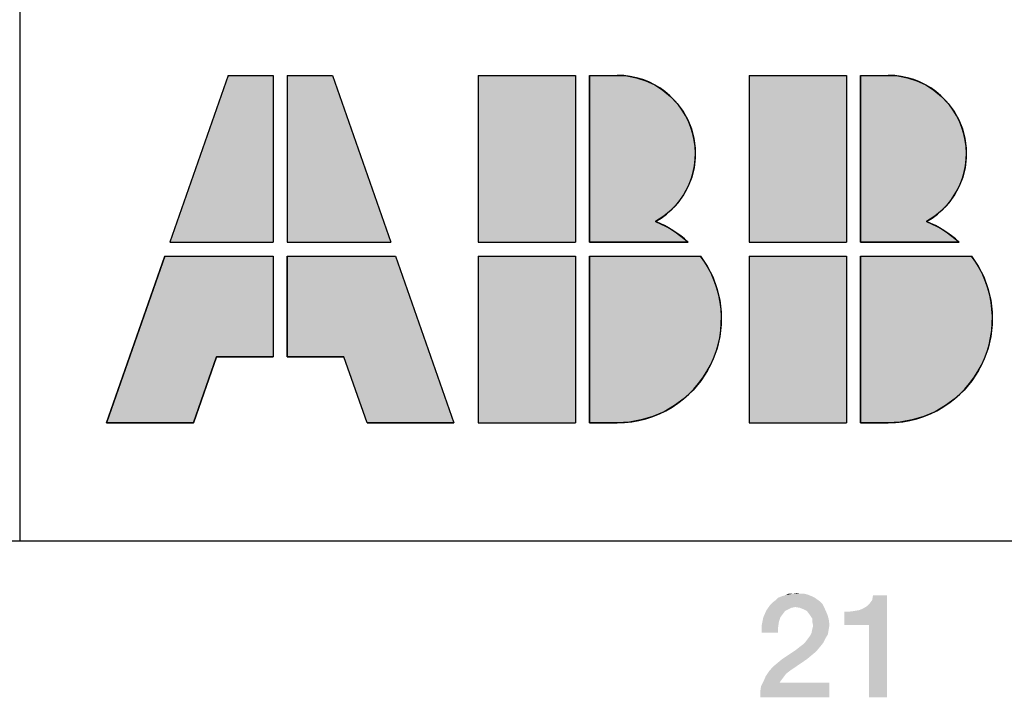
# Model space of a CAD drawing. Units: millimetres. Extents: x 0 to 1189, y 0 to 841.
# Drawn here: x 996 to 1024, y 6 to 25 of the extents above; entities that cross this region are included whole.
import ezdxf

# ---------------------------------------------------------------- set-up
doc = ezdxf.new("R2010")
doc.units = ezdxf.units.MM
doc.header["$LTSCALE"] = 65.395
doc.layers.get('0').update_dxf_attribs({"linetype": 'CONTINUOUS'})

# ---------------------------------------------------------------- blocks, each defined once
blk = doc.blocks.new('ABB_FILLED2_BL1', base_point=(1011.248, 18.4))
at = {"linetype": 'CONTINUOUS'}
for points in [[(1015.12, 18.705), (1015.24, 18.6), (1012.4, 18.6), (1012.4, 23.4), (1013.2, 23.4), (1013.481, 23.382), (1013.757, 23.33), (1014.025, 23.243), (1014.28, 23.124), (1014.518, 22.973), (1014.735, 22.795), (1014.929, 22.59), (1015.095, 22.363), (1015.232, 22.117), (1015.336, 21.856), (1015.408, 21.583), (1015.445, 21.304), (1015.446, 21.023), (1015.413, 20.743), (1015.345, 20.47), (1015.243, 20.208), (1015.11, 19.96), (1014.946, 19.731), (1014.755, 19.524), (1014.54, 19.343), (1014.304, 19.189), (1014.45, 19.127), (1014.593, 19.057), (1014.731, 18.98), (1014.866, 18.895), (1014.996, 18.803)], [(1022.92, 18.705), (1023.04, 18.6), (1020.2, 18.6), (1020.2, 23.4), (1021, 23.4), (1021.281, 23.382), (1021.557, 23.33), (1021.825, 23.243), (1022.08, 23.124), (1022.318, 22.973), (1022.535, 22.795), (1022.729, 22.59), (1022.895, 22.363), (1023.032, 22.117), (1023.136, 21.856), (1023.208, 21.583), (1023.245, 21.304), (1023.246, 21.023), (1023.213, 20.743), (1023.145, 20.47), (1023.043, 20.208), (1022.91, 19.96), (1022.746, 19.731), (1022.555, 19.524), (1022.34, 19.343), (1022.104, 19.189), (1022.25, 19.127), (1022.393, 19.057), (1022.531, 18.98), (1022.666, 18.895), (1022.796, 18.803)], [(1003.3, 18.2), (1003.3, 15.3), (1001.665, 15.3), (1001, 13.4), (998.5, 13.4), (1000.18, 18.2)], [(1003.7, 15.3), (1003.7, 18.2), (1006.82, 18.2), (1008.5, 13.4), (1006, 13.4), (1005.335, 15.3)], [(1013.549, 13.42), (1013.2, 13.4), (1012.4, 13.4), (1012.4, 18.2), (1015.6, 18.2), (1015.793, 17.909), (1015.951, 17.597), (1016.071, 17.269), (1016.153, 16.929), (1016.194, 16.582), (1016.195, 16.233), (1016.156, 15.886), (1016.076, 15.545), (1015.957, 15.217), (1015.801, 14.904), (1015.609, 14.612), (1015.385, 14.344), (1015.131, 14.104), (1014.851, 13.895), (1014.548, 13.72), (1014.228, 13.581), (1013.893, 13.481)], [(1021.349, 13.42), (1021, 13.4), (1020.2, 13.4), (1020.2, 18.2), (1023.4, 18.2), (1023.593, 17.909), (1023.751, 17.597), (1023.871, 17.269), (1023.953, 16.929), (1023.994, 16.582), (1023.995, 16.233), (1023.956, 15.886), (1023.876, 15.545), (1023.757, 15.217), (1023.601, 14.904), (1023.409, 14.612), (1023.185, 14.344), (1022.931, 14.104), (1022.651, 13.895), (1022.348, 13.72), (1022.028, 13.581), (1021.693, 13.481)]]:
    blk.add_hatch(color=2, dxfattribs=at).paths.add_polyline_path(points)
at = {"color": 2, "linetype": 'CONTINUOUS'}
for p, q in [((1002, 23.4), (1000.32, 18.6)), ((1002, 23.4), (1003.3, 23.4)), ((1003.3, 23.4), (1003.3, 18.6)), ((1003.7, 23.4), (1005, 23.4)), ((1003.7, 23.4), (1003.7, 18.6)), ((1005, 23.4), (1006.68, 18.6)), ((1009.2, 23.4), (1012, 23.4)), ((1009.2, 23.4), (1009.2, 18.6)), ((1012, 23.4), (1012, 18.6)), ((1012.4, 23.4), (1013.2, 23.4)), ((1012.4, 23.4), (1012.4, 18.6)), ((1017, 23.4), (1019.8, 23.4)), ((1017, 23.4), (1017, 18.6)), ((1019.8, 23.4), (1019.8, 18.6)), ((1020.2, 23.4), (1021, 23.4)), ((1020.2, 23.4), (1020.2, 18.6)), ((1000.32, 18.6), (1003.3, 18.6)), ((1003.7, 18.6), (1006.68, 18.6)), ((1009.2, 18.6), (1012, 18.6)), ((1012.4, 18.6), (1015.24, 18.6)), ((1017, 18.6), (1019.8, 18.6)), ((1020.2, 18.6), (1023.04, 18.6)), ((1000.18, 18.2), (998.5, 13.4)), ((1000.18, 18.2), (1003.3, 18.2)), ((1003.3, 18.2), (1003.3, 15.3)), ((1003.7, 18.2), (1003.7, 15.3)), ((1003.7, 18.2), (1006.82, 18.2)), ((1006.82, 18.2), (1008.5, 13.4)), ((1009.2, 18.2), (1009.2, 13.4)), ((1009.2, 18.2), (1012, 18.2)), ((1012, 18.2), (1012, 13.4)), ((1012.4, 18.2), (1012.4, 13.4)), ((1012.4, 18.2), (1015.6, 18.2)), ((1017, 18.2), (1017, 13.4)), ((1017, 18.2), (1019.8, 18.2)), ((1019.8, 18.2), (1019.8, 13.4)), ((1020.2, 18.2), (1020.2, 13.4)), ((1020.2, 18.2), (1023.4, 18.2)), ((1001, 13.4), (1001.665, 15.3)), ((1001.665, 15.3), (1003.3, 15.3)), ((1003.7, 15.3), (1005.335, 15.3)), ((1006, 13.4), (1005.335, 15.3)), ((998.5, 13.4), (1001, 13.4)), ((1006, 13.4), (1008.5, 13.4)), ((1009.2, 13.4), (1012, 13.4)), ((1012.4, 13.4), (1013.2, 13.4)), ((1017, 13.4), (1019.8, 13.4)), ((1020.2, 13.4), (1021, 13.4))]:
    blk.add_line(p, q, dxfattribs=at)
for points in [[(1015.12, 18.705), (1015.24, 18.6), (1012.4, 18.6), (1012.4, 23.4), (1013.2, 23.4), (1013.481, 23.382), (1013.757, 23.33), (1014.025, 23.243), (1014.28, 23.124), (1014.518, 22.973), (1014.735, 22.795), (1014.929, 22.59), (1015.095, 22.363), (1015.232, 22.117), (1015.336, 21.856), (1015.408, 21.583), (1015.445, 21.304), (1015.446, 21.023), (1015.413, 20.743), (1015.345, 20.47), (1015.243, 20.208), (1015.11, 19.96), (1014.946, 19.731), (1014.755, 19.524), (1014.54, 19.343), (1014.304, 19.189), (1014.45, 19.127), (1014.593, 19.057), (1014.731, 18.98), (1014.866, 18.895), (1014.996, 18.803), (1015.12, 18.705)], [(1022.92, 18.705), (1023.04, 18.6), (1020.2, 18.6), (1020.2, 23.4), (1021, 23.4), (1021.281, 23.382), (1021.557, 23.33), (1021.825, 23.243), (1022.08, 23.124), (1022.318, 22.973), (1022.535, 22.795), (1022.729, 22.59), (1022.895, 22.363), (1023.032, 22.117), (1023.136, 21.856), (1023.208, 21.583), (1023.245, 21.304), (1023.246, 21.023), (1023.213, 20.743), (1023.145, 20.47), (1023.043, 20.208), (1022.91, 19.96), (1022.746, 19.731), (1022.555, 19.524), (1022.34, 19.343), (1022.104, 19.189), (1022.25, 19.127), (1022.393, 19.057), (1022.531, 18.98), (1022.666, 18.895), (1022.796, 18.803), (1022.92, 18.705)], [(1003.3, 18.2), (1003.3, 15.3), (1001.665, 15.3), (1001, 13.4), (998.5, 13.4), (1000.18, 18.2), (1003.3, 18.2)], [(1003.7, 15.3), (1003.7, 18.2), (1006.82, 18.2), (1008.5, 13.4), (1006, 13.4), (1005.335, 15.3), (1003.7, 15.3)], [(1013.549, 13.42), (1013.2, 13.4), (1012.4, 13.4), (1012.4, 18.2), (1015.6, 18.2), (1015.793, 17.909), (1015.951, 17.597), (1016.071, 17.269), (1016.153, 16.929), (1016.194, 16.582), (1016.195, 16.233), (1016.156, 15.886), (1016.076, 15.545), (1015.957, 15.217), (1015.801, 14.904), (1015.609, 14.612), (1015.385, 14.344), (1015.131, 14.104), (1014.851, 13.895), (1014.548, 13.72), (1014.228, 13.581), (1013.893, 13.481), (1013.549, 13.42)], [(1021.349, 13.42), (1021, 13.4), (1020.2, 13.4), (1020.2, 18.2), (1023.4, 18.2), (1023.593, 17.909), (1023.751, 17.597), (1023.871, 17.269), (1023.953, 16.929), (1023.994, 16.582), (1023.995, 16.233), (1023.956, 15.886), (1023.876, 15.545), (1023.757, 15.217), (1023.601, 14.904), (1023.409, 14.612), (1023.185, 14.344), (1022.931, 14.104), (1022.651, 13.895), (1022.348, 13.72), (1022.028, 13.581), (1021.693, 13.481), (1021.349, 13.42)]]:
    blk.add_lwpolyline(points, dxfattribs=at)
for centre, radius, start, end in [((1013.2, 21.15), 2.25, 299.3847, 90), ((1021, 21.15), 2.25, 299.3847, 90), ((1013.2, 16.4), 3, 47.1666, 68.4075), ((1021, 16.4), 3, 47.1666, 68.4075), ((1013.2, 16.4), 3, 270, 36.8699), ((1021, 16.4), 3, 270, 36.8699)]:
    blk.add_arc(centre, radius, start, end, dxfattribs=at)
for points in [[(1000.32, 18.6), (1002, 23.4), (1003.3, 18.6), (1003.3, 23.4)], [(1003.7, 18.6), (1003.7, 23.4), (1006.68, 18.6), (1005, 23.4)], [(1009.2, 18.6), (1009.2, 23.4), (1012, 18.6), (1012, 23.4)], [(1017, 18.6), (1017, 23.4), (1019.8, 18.6), (1019.8, 23.4)], [(1009.2, 13.4), (1009.2, 18.2), (1012, 13.4), (1012, 18.2)], [(1017, 13.4), (1017, 18.2), (1019.8, 13.4), (1019.8, 18.2)]]:
    blk.add_solid(points, dxfattribs=at)

msp = doc.modelspace()

# ---------------------------------------------------------------- linework, layer by layer
at = {"color": 2, "linetype": 'CONTINUOUS'}
for p, q in [((996, 52), (996, 10)), ((996, 10), (1179, 10))]:
    msp.add_line(p, q, dxfattribs=at)
at = {"color": 7, "linetype": 'CONTINUOUS'}
msp.add_line((10, 10), (1179, 10), dxfattribs=at)
at = {"color": 2, "linetype": 'CONTINUOUS'}
for points in [[(1019.108, 8.187), (1017.608, 8.164), (1017.675, 8.231)], [(1019.041, 8.254), (1017.675, 8.231), (1017.765, 8.299)], [(1017.675, 8.231), (1019.041, 8.254), (1019.108, 8.187)], [(1018.884, 8.366), (1018.951, 8.321), (1017.765, 8.299)], [(1018.884, 8.366), (1017.765, 8.299), (1017.832, 8.366)], [(1017.765, 8.299), (1018.951, 8.321), (1019.041, 8.254)], [(1018.795, 8.41), (1017.832, 8.366), (1017.944, 8.41)], [(1017.832, 8.366), (1018.795, 8.41), (1018.884, 8.366)], [(1017.944, 8.41), (1018.034, 8.433), (1018.683, 8.455)], [(1017.944, 8.41), (1018.683, 8.455), (1018.795, 8.41)], [(1018.593, 8.478), (1018.683, 8.455), (1018.034, 8.433)], [(1018.481, 8.478), (1018.593, 8.478), (1018.034, 8.433)], [(1018.235, 8.478), (1018.481, 8.478), (1018.034, 8.433)], [(1018.235, 8.478), (1018.034, 8.433), (1018.123, 8.478)], [(1018.235, 8.478), (1018.369, 8.5), (1018.481, 8.478)], [(1019.735, 7.582), (1020.272, 8.052), (1020.966, 8.433)], [(1020.451, 7.582), (1019.735, 7.582), (1020.966, 8.433)], [(1020.272, 8.052), (1020.384, 8.119), (1020.966, 8.433)], [(1020.384, 8.119), (1020.474, 8.209), (1020.966, 8.433)], [(1020.451, 5.5), (1020.451, 7.582), (1020.966, 8.433)], [(1020.451, 5.5), (1020.966, 8.433), (1020.966, 5.5)], [(1020.474, 8.209), (1020.541, 8.299), (1020.966, 8.433)], [(1020.966, 8.433), (1020.541, 8.299), (1020.563, 8.433)], [(1018.034, 7.985), (1017.407, 7.806), (1017.496, 8.007)], [(1018.034, 7.985), (1017.966, 7.896), (1017.407, 7.806)], [(1018.325, 8.097), (1017.496, 8.007), (1017.608, 8.164)], [(1018.325, 8.097), (1018.213, 8.075), (1017.496, 8.007)], [(1018.213, 8.075), (1018.123, 8.03), (1017.496, 8.007)], [(1017.496, 8.007), (1018.123, 8.03), (1018.034, 7.985)], [(1018.325, 8.097), (1017.608, 8.164), (1019.108, 8.187)], [(1018.459, 8.075), (1018.325, 8.097), (1019.108, 8.187)], [(1018.459, 8.075), (1019.108, 8.187), (1019.175, 8.052)], [(1019.175, 8.052), (1018.571, 8.03), (1018.459, 8.075)], [(1018.66, 7.985), (1018.571, 8.03), (1019.175, 8.052)], [(1018.728, 7.896), (1018.66, 7.985), (1019.175, 8.052)], [(1018.728, 7.896), (1019.175, 8.052), (1019.243, 7.896)], [(1019.735, 7.582), (1020.16, 8.007), (1020.272, 8.052)], [(1019.735, 7.582), (1020.026, 7.985), (1020.16, 8.007)], [(1019.735, 7.582), (1019.869, 7.963), (1020.026, 7.985)], [(1019.869, 7.963), (1019.735, 7.582), (1019.735, 7.963)], [(1017.899, 7.806), (1017.854, 7.672), (1017.362, 7.582)], [(1017.899, 7.806), (1017.362, 7.582), (1017.407, 7.806)], [(1017.362, 7.582), (1017.854, 7.672), (1017.832, 7.515)], [(1017.407, 7.806), (1017.966, 7.896), (1017.899, 7.806)], [(1019.243, 7.896), (1018.772, 7.828), (1018.728, 7.896)], [(1018.817, 7.761), (1018.772, 7.828), (1019.243, 7.896)], [(1018.817, 7.761), (1019.243, 7.896), (1019.287, 7.761)], [(1019.287, 7.761), (1018.817, 7.672), (1018.817, 7.761)], [(1018.817, 7.672), (1019.287, 7.761), (1019.31, 7.582)], [(1019.31, 7.582), (1018.84, 7.56), (1018.817, 7.672)], [(1017.832, 7.515), (1017.362, 7.358), (1017.362, 7.582)], [(1017.362, 7.358), (1017.832, 7.515), (1017.832, 7.358)], [(1019.287, 7.448), (1018.795, 7.358), (1018.817, 7.47)], [(1018.795, 7.358), (1019.287, 7.448), (1019.265, 7.313)], [(1018.817, 7.47), (1018.84, 7.56), (1019.31, 7.582)], [(1018.817, 7.47), (1019.31, 7.582), (1019.287, 7.448)], [(1019.131, 7.067), (1018.549, 7.022), (1018.616, 7.09)], [(1018.616, 7.09), (1018.683, 7.179), (1019.198, 7.201)], [(1018.616, 7.09), (1019.198, 7.201), (1019.131, 7.067)], [(1019.198, 7.201), (1018.683, 7.179), (1018.75, 7.269)], [(1019.265, 7.313), (1018.75, 7.269), (1018.795, 7.358)], [(1018.75, 7.269), (1019.265, 7.313), (1019.198, 7.201)], [(1018.929, 6.821), (1017.944, 6.597), (1018.347, 6.866)], [(1018.929, 6.821), (1018.795, 6.709), (1017.944, 6.597)], [(1019.041, 6.955), (1018.347, 6.866), (1018.459, 6.955)], [(1018.347, 6.866), (1019.041, 6.955), (1018.929, 6.821)], [(1018.459, 6.955), (1018.549, 7.022), (1019.131, 7.067)], [(1018.459, 6.955), (1019.131, 7.067), (1019.041, 6.955)], [(1017.675, 6.373), (1017.81, 6.485), (1018.66, 6.597)], [(1017.675, 6.373), (1018.66, 6.597), (1018.168, 6.261)], [(1018.66, 6.597), (1017.81, 6.485), (1017.944, 6.597)], [(1017.944, 6.597), (1018.795, 6.709), (1018.66, 6.597)], [(1018.056, 6.172), (1017.474, 6.104), (1017.563, 6.239)], [(1018.168, 6.261), (1017.563, 6.239), (1017.675, 6.373)], [(1017.563, 6.239), (1018.168, 6.261), (1018.056, 6.172)], [(1017.989, 6.082), (1017.407, 5.948), (1017.474, 6.104)], [(1017.989, 6.082), (1017.922, 5.993), (1017.407, 5.948)], [(1017.407, 5.948), (1017.922, 5.993), (1017.877, 5.925)], [(1017.474, 6.104), (1018.056, 6.172), (1017.989, 6.082)], [(1017.317, 5.657), (1017.34, 5.813), (1019.31, 5.925)], [(1017.317, 5.5), (1017.317, 5.657), (1019.31, 5.925)], [(1017.317, 5.5), (1019.31, 5.925), (1019.31, 5.5)], [(1017.877, 5.925), (1017.34, 5.813), (1017.407, 5.948)], [(1017.877, 5.925), (1019.31, 5.925), (1017.34, 5.813)]]:
    msp.add_solid(points, dxfattribs=at)

# ---------------------------------------------------------------- block references
msp.add_blockref('ABB_FILLED2_BL1', (1011.248, 18.4), dxfattribs=at)

doc.saveas('drawing.dxf')
